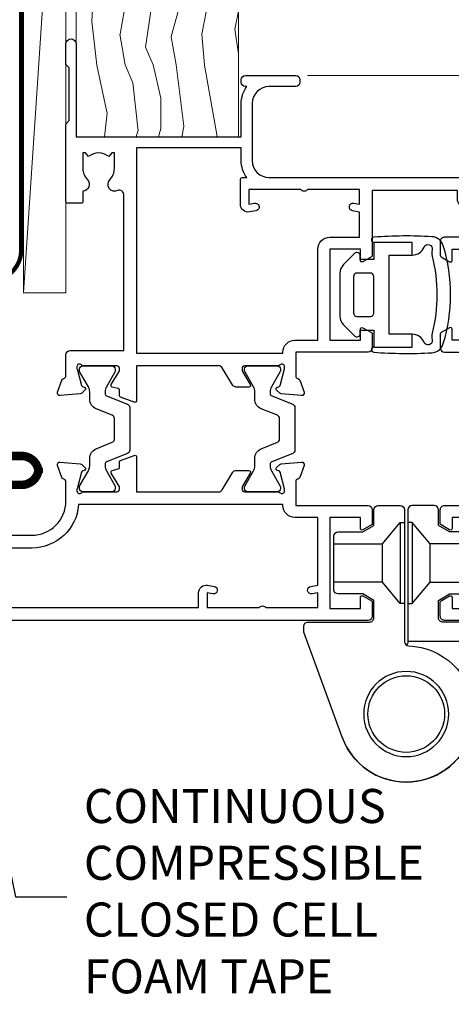
# Model space of a CAD drawing. Units: millimetres. Extents: x -33 to 7753, y -825 to 1143.
# Drawn here: x 4600 to 4651, y 291 to 406 of the extents above; entities that cross this region are included whole.
import ezdxf
from ezdxf import colors
from ezdxf.entities.mleader import LeaderData, LeaderLine
from ezdxf.math import Vec2, Vec3

# ---------------------------------------------------------------- set-up
doc = ezdxf.new("R2010")
doc.units = ezdxf.units.MM
doc.linetypes.add('CENTER', pattern=[2, 1.25, -0.25, 0.25, -0.25])
doc.linetypes.add('Dashed', pattern=[564.4444465637206, 282.2222232818604, -282.2222232818602])
doc.layers.add('Aluminium Systems Ltd Joinery Detail', color=7, linetype='Continuous')
doc.layers.add('Aluminium Systems Ltd Notes', color=7, linetype='Continuous')
doc.styles.get("Standard").update_dxf_attribs({"font": 'arial.ttf'})

# ---------------------------------------------------------------- blocks, each defined once
blk = doc.blocks.new('Horizontal Profile Metal CC Jamb TL40')
at = {"layer": 'Aluminium Systems Ltd Joinery Detail', "const_width": 1, "elevation": -0.3488807604170689}
blk.add_lwpolyline([(-11.92598981638321, 19.27638408823077), (-3.925989816383662, 19.27638408823077, 0.414213562373095), (-1.925989816383208, 21.27638408823077), (-1.925989816383208, 20.6670867011162, 0.414213562373095), (-3.925989816383208, 22.6670867011162), (-22.32679580815011, 22.6670867011162, 0.414213562373095), (-24.32679580815011, 20.6670867011162), (-24.32679580815011, -0.9356009844013897, -0.414213562373095), (-26.32679580815011, -2.93560098440139), (-61.07327364784624, -2.93560098440139, -0.414213562373095), (-63.07327364784624, -0.9356009844013897), (-63.07327364784624, 20.18839282424051, 0.414213562373095), (-65.07327364784624, 22.18839282424051), (-73.07327364784624, 22.18839282424051), (-88.86241885017853, 22.18839282424051, 0.414213562373095), (-90.86241885017853, 20.18839282424051), (-90.86241885017853, 20.79769021135326, 0.414213562373095), (-88.86241885017853, 18.79769021135326), (-80.86241885017853, 18.79769021135326)], format="xyb", dxfattribs=at)
blk = doc.blocks.new('_Open90')
at = {"color": 0, "linetype": 'ByBlock', "lineweight": -2}
for p, q in [((-0.5, 0.5), (0, 0)), ((0, 0), (-2.439666651745029, 0)), ((0, 0), (-0.5, -0.5))]:
    blk.add_line(p, q, dxfattribs=at)
blk = doc.blocks.new('Tech 953241')
at = {"color": 2}
blk.add_lwpolyline([(8.98695519375633, 3.849842520436141), (9.754350000000159, 1.950472000000445, 0.305731), (10.86697099999947, 1.199999999999818), (11.73923000000013, 1.199999999999818, -0.1316520000000015), (12.33922999999959, 1.039230000000316), (14.04640999999992, 0.05359000000044034, 0.1316520000000017), (14.24640999999974, 0), (14.39999999999964, 0, 0.4142139999999378), (14.80000000000018, 0.4000000000005457), (14.80000000000018, 3.800000000000182, 0.4142139999999431), (14.39999999999964, 4.199999999999818), (14.24640999999974, 4.199999999999818, 0.1316520000000016), (14.04640999999992, 4.146409999999378), (12.33922999999959, 3.160769000000073, -0.1316520000000004), (11.73923000000013, 3), (11.56195000000025, 3, -0.3057309999999835), (11.28379500000028, 3.187617999999929), (10.28899111899045, 5.649842705489391, 0.3057306312459409), (9.918117604687268, 5.899999999999636), (9.918117604687268, 5.899999999999636), (4.881882395312914, 5.899999999999636, 0.3057306312459409), (4.51100888100973, 5.649842705489391), (3.5162049999999, 3.187617999999929, -0.3057309999999835), (3.23804999999993, 3), (3.060770000000048, 3, -0.1316520000000004), (2.460770000000593, 3.160769000000073), (0.7535900000002584, 4.146409999999378, 0.1316520000000016), (0.5535900000004403, 4.199999999999818), (0.4000000000005457, 4.199999999999818, 0.4142139999999431), (0, 3.800000000000182), (0, 0.4000000000005457, 0.4142139999999378), (0.4000000000005457, 0), (0.5535900000004403, 0, 0.1316520000000017), (0.7535900000002584, 0.05359000000044034), (2.460770000000593, 1.039230000000316, -0.1316520000000015), (3.060770000000048, 1.199999999999818), (3.933029000000715, 1.199999999999818, 0.305731), (5.045650000000023, 1.950472000000445), (5.813044999999875, 3.849842999999964, -0.3057309999999765), (6.18391900000006, 4.100000000000364), (8.61608160468677, 4.100000000000364, -0.305730767646729)], format="xyb", close=True, dxfattribs=at)
blk = doc.blocks.new('14CCB')
blk.add_blockref('Tech 953241', (1.119104808822158e-13, -5.551115123125783e-17))
blk = doc.blocks.new('V200-22377')
at = {"ltscale": 0.2, "flags": 128}
for points in [[(9.49999999999726, 7.95812843048619e-12, 0.4142135623720295), (9.999999999995442, 0.5000000000061392), (9.99999999999908, 1.500000000006139, 0.4142135623738942), (9.49999999999726, 2.000000000006139), (6.495344881830523, 2.000000000006139, 0.6408239254449514), (5.139234851772902, 2.523584905666908, -0.1952598447275589), (3.849613590497019, 2.00000000000432), (1.99961359050575, 2.00000000000432), (1.99961359050575, 2.297665682323668), (2.432431370732947, 2.660842922087568, -0.3639702342653697), (2.432431370732947, 5.039157077918162), (1.99961359050575, 5.402334317682062), (1.99961359050575, 5.700000000003229), (3.849613590497929, 5.7000000000012, -0.1952598447278817), (5.139234851762002, 5.176415094342474, 0.6408239254449484), (6.495344881830523, 5.699999999999591), (9.49999999999726, 5.699999999999136, 0.414213562373095), (9.99999999999726, 6.199999999999136), (9.999999999992713, 15.00000000000614, -0.4142135623750929), (14.00000000002, 19.00000000000614), (16.29994615414306, 19.00000000000097, -0.359640972121123), (16.59455617504954, 18.75661215047398, 0.2638505493628167), (16.7865600884097, 18.53131672984159), (18.19739333814231, 18.01781544813298, 0.5486187810997185), (18.59885778586248, 18.32586995882434), (18.39190018840872, 20.6914061298346, 0.176327000009174), (18.30517378840795, 20.87739142983696), (17.94142078840627, 21.24114452984077, 0.1989119999550178), (17.79999938841046, 21.29972322983735, 0.06554299996662913), (17.74823558842217, 21.29290832984293, 0.2679490000246384), (17.60681418840612, 21.15148702983856), (17.56151478840846, 20.9824271298409, -0.2679489999824368), (17.42009338841216, 20.84100572983766), (15.43814938840932, 20.30994542983784, -0.06554300002033218), (15.36050368836367, 20.29972322983735), (15.19999938838463, 20.29972322984083, -0.6885010989247848), (14.99999965687401, 20.82332994335297, 0.2134221665144135), (15.10000000009949, 21.04693704807391), (15.09999999989212, 24.99972322984354, -0.4142135623801986), (15.39999999988776, 25.29972322983554), (15.62092518821099, 25.29972322984034, -0.1378519999921696), (15.77720808821049, 25.25580062983704), (17.29581094044532, 24.32900479807427, 0.500738308338503), (17.59318467468164, 24.44795938017364), (17.78169405950316, 25.1514869709833, -0.3394543568493163), (17.97487924294818, 25.29972322985327), (18.60672665638775, 25.29972322985373, 0.3152987888815866), (18.79466518054413, 25.43131920118935), (19.37701754611134, 27.03131917575479, 0.520567025233931), (19.18907903789021, 27.29972320442062), (15.1000000001104, 27.29972353022345), (15.10000000011049, 36.94154710281759, -0.2614335082456875), (15.33952863190551, 37.36834291622722), (17.40838969901232, 38.63095856484392, 0.2614335027680435), (17.60001259744603, 38.97239521129154), (17.60001259745603, 40.50027871686757, 0.5854977655135795), (17.29582404666597, 40.67099704009865), (15.777221297447, 39.74420127108718, -0.137851999975734), (15.62093839744374, 39.7002786710857), (15.40000000011286, 39.70027867108752, -0.4142135623699874), (15.10000000011586, 40.00027867108815), (15.10000000011222, 43.95306595360239, 0.2134221664050921), (14.99999965691067, 44.17667305830818, -0.6885010989214126), (15.19999938840464, 44.70027977183622), (15.36050368824089, 44.70027977183475, -0.06554299996089662), (15.43814938824652, 44.69005757188529), (17.42009338842489, 44.15899727183591, -0.2679490000147468), (17.56151478842456, 44.01757587183624), (17.60681418842158, 43.84851597183683, 0.2679489999927673), (17.74823558842956, 43.70709467183789, 0.06554299997184919), (17.79999938841592, 43.70027977183486, 0.1989120000014806), (17.94142078842377, 43.7588584718294), (18.30517378842432, 44.12261157183889, 0.1763269999933904), (18.39190018842872, 44.30859687183943), (18.59885778588526, 46.67413304285469, 0.5486187810979632), (18.19739333816596, 46.98218755354651), (16.78656008842608, 46.46868627183972, 0.2638519064261229), (16.59455589842408, 46.24338935404943, -0.3596424139508296), (16.29994558841553, 46.00000000000932), (13.49999999999089, 46.00000000000068), (13.49999999999089, 54.4999861569147, 0.414213562373095), (12.99999999999089, 54.9999861569147), (11.37735026918198, 54.9999861569147, 0.2679491924185609), (11.20414518841971, 54.89998615691798), (10.62679491923153, 53.89998615691616, 0.5773502691898047), (10.79999999998653, 53.59998615691279), (12.09999999998944, 53.59998615691325), (12.09999999998944, 49.9999861569147), (1.399999999985074, 49.9999861569147), (1.399999999985074, 53.59998615691325), (2.699999999987985, 53.59998615691325, 0.5773502691730835), (2.873205080743891, 53.89998615691616), (2.295854811554611, 54.89998615691422, 0.2679491924183101), (2.122649730799812, 54.99998615691516), (0.4999999999899853, 54.9999861569147, 0.414213562373095), (-1.001465496730921e-11, 54.4999861569147), (-1.021324780699604e-14, 0.5000000000025012, 0.414213562373095), (0.4999999999999898, 2.501160219848621e-12)], [(4.13918697294944, 48.59998615691492), (12.09999999999183, 48.59998615691492), (12.09999999999183, 45.90000000000017, 0.4142135623738934), (13.49999999999528, 44.50000000000017), (13.60000000010097, 44.50000000000053), (13.6000000001219, 20.48543526077643, 0.3930506007261499), (8.499999999992372, 15.00000000000599), (8.499999999989644, 7.299999999999805), (1.49999999996145, 7.300000000001624), (1.499999999977443, 34.59999686908721), (3.242933000823737, 34.59999686908539, 0.4663076581564228), (4.129259978532738, 35.65628022898921), (3.993160531423396, 36.42813854903633, 0.9999999999998758), (3.106833553709653, 36.27185518913461), (3.225300302754673, 35.59999686908721), (1.499999999989282, 35.59999686908721), (1.499999999981602, 41.69999151208925, 0.5000000008994897), (1.500000001258917, 42.49999151295672), (1.499999999985644, 48.59998615691492), (3.225300019207607, 48.59998615691492), (3.106833576184923, 47.92812957234363, 0.9999999999946797), (3.9931634663695, 47.77184569889628)]]:
    blk.add_lwpolyline(points, format="xyb", close=True, dxfattribs=at)
blk = doc.blocks.new('V201-22378')
at = {"ltscale": 0.2, "flags": 128}
for points in [[(27.43907902197597, 6.700276763910143), (29.28907902196724, 6.700276763911052), (29.28907902196724, 6.402611081591704), (28.85626124173814, 6.039433841827732, -0.3639702342662092), (28.85626124173731, 3.661119685995391), (29.28907902196724, 3.297942446233311), (29.28907902196724, 3.000276763913963), (27.43907902194505, 3.00027676391337, -0.1952598447165046), (26.14945776076101, 3.523861669507415, 0.6408239254218976), (24.79334773064792, 3.000276763913508), (23.58907902195924, 3.000276763913963, 0.4142135623737611), (23.38907902195942, 2.800276763913235), (23.38907902196397, 1.200276763911508, 0.414213562373761), (23.58907902196378, 1.000276763911689), (32.68908104695228, 1.000276763906687), (33.08908002196776, 1.400275738914889), (39.28908002196849, 1.400275738914889), (39.68907902196415, 1.000276738917411), (42.08908002196776, 1.000276738915592, 0.9999999999999999), (42.08908002196776, 2.200274738915642), (31.18907902196779, 2.200274738910185), (31.18907902197142, 21.6002629208338), (35.08907902196924, 21.60026292083335, 0.1585270315395506), (37.08907902196924, 22.25071750386046), (37.08907902196924, 22.1002629208338, 0.414213562373095), (37.58907902196924, 21.6002629208338), (37.88907902196851, 21.6002629208338, 0.414213562373095), (38.38907902196851, 22.1002629208338), (38.38907902196851, 28.00026292083344, 0.414213562373095), (37.88907902196851, 28.50026292083344), (37.58907902196924, 28.50026292083344, 0.414213562373095), (37.08907902196924, 28.00026292083344), (37.08907902196924, 24.90026292083308, -0.414213562373095), (35.08907902196924, 22.90026292083308), (28.38907902196851, 22.90026292083308, -0.414213562373095), (26.38907902196851, 24.90026292083308), (26.38907902199944, 54.00029060703724, 0.4142168060037164), (25.88907348477105, 54.50029060701677), (23.38907348492293, 54.50026292083299, 0.4142135623744268), (22.88907902218679, 54.00025738362915), (22.88909341900407, 52.7002573837126, 1.000000000000505), (23.78909341894914, 52.70026735073684), (23.78908455936843, 53.50026735068382), (25.28908455927566, 53.50028396239355), (25.28914546887799, 48.00028396273006), (23.78909065033085, 48.00026735041279), (23.7890817907556, 48.80026735096644, 1.000000000001011), (22.88908179081054, 48.80025738394266), (22.88909065038123, 48.00025738406391, 0.4142135623746921), (23.88910172478799, 47.00026845858934), (24.8890790219676, 47.00027953220484), (24.88907902194941, 37.00026292083253), (17.26642929115869, 37.00026292083299, 0.2679491924282585), (17.09322421039914, 36.90026292083308), (16.51587394121165, 35.90026292083359, 0.5773502691745023), (16.68907902196597, 35.60026292083153), (17.98907902196888, 35.60026292083199), (17.98907902196888, 32.00026292083344), (7.289079021964511, 32.00026292083344), (7.289079021964511, 35.60026292083199), (8.589079021967422, 35.60026292083199, 0.5773502691891503), (8.762284102722418, 35.90026292083444), (8.184933833533336, 36.90026292083626, 0.2679491924194514), (8.011728752771972, 37.0002629208339), (6.389079021963056, 37.00026292083344, 0.414213562373095), (5.889079021963056, 36.50026292083344), (5.889079021963056, 28.00027676391942), (3.089133433538422, 28.00027676392815, -0.3596424139508289), (2.794523123529956, 28.24366611796818, 0.2638519064222694), (2.602518933527876, 28.46896303575845), (1.191685683787995, 28.98246431746525, 0.5486187810984546), (0.7902212360687315, 28.67440980677297), (0.9971788335252256, 26.30887363575862, 0.1763269999921001), (1.083905233529634, 26.12288833575717), (1.447658233531087, 25.75913523574768, 0.198912000000226), (1.589079633538034, 25.70055653575359, 0.06554299998930774), (1.640843433524509, 25.7073714357562, 0.2679489999922225), (1.782264833533276, 25.84879273575602), (1.827564233529584, 26.01785263575447, -0.267949000012316), (1.968985633529059, 26.15927403575465), (3.950929633708366, 26.69033433580485, -0.06554299996322072), (4.028575333713064, 26.70055653575359), (4.189079633549312, 26.70055653575439, -0.6885010989198352), (4.389079365043557, 26.17694982222706, 0.2134221664318765), (4.289079021842639, 25.95334271752204), (4.289079021839001, 22.00055543500416, -0.4142135623646597), (3.989079021841548, 21.70055543500625), (3.76814062451021, 21.70055543500476, -0.137851999978575), (3.611857724507076, 21.74447803500611), (2.093254975292524, 22.67127380401421, 0.5854977655205548), (1.789066424497008, 22.50055548078631), (1.789066424507922, 20.97267197521073, 0.2614335027700223), (1.980689322940719, 20.63123532876311), (4.049550390049913, 19.3686196801447, -0.2614335082443066), (4.289079021843548, 18.94182386673542), (4.289079021843548, 9.300000294142183), (0.1999999840637372, 9.299999968338444, 0.5205670252306338), (0.01206147584267114, 9.031595939673092), (0.5944138414098177, 7.431595965108546, 0.3152987888795894), (0.7823523655661972, 7.299999993772918), (1.41419977900668, 7.299999993771486, -0.3394543568468237), (1.607384962450936, 7.15176373490208), (1.795894347273219, 6.448236144091926, 0.5007383083395627), (2.093268081509536, 6.329281561992548), (3.611870933743448, 7.256077393755346, -0.1378519999894163), (3.768153833742958, 7.299999993759275), (3.989079022065284, 7.299999993754273, -0.4142135623775348), (4.289079022061827, 6.999999993763186), (4.289079021854462, 3.047213811994926, 0.2134221665133643), (4.389079365081168, 2.823606707272525, -0.6885010989235807), (4.189079633569321, 2.29999999375973), (4.028575333590283, 2.299999993757053, -0.0655430000204361), (3.950929633544633, 2.310222193756591), (1.968985633541863, 2.841282493756665, -0.2679489999824369), (1.827564233545758, 2.982703893759709), (1.782264833547828, 3.15176379375821, 0.2679490000177033), (1.640843433531785, 3.293185093761213, 0.06554299997994265), (1.589079633542582, 3.299999993755183, 0.198911999953764), (1.447658233548367, 3.241421293759732), (1.083905233546005, 2.877668193755699, 0.176327000011451), (0.9971788335452345, 2.691682893753342), (0.7902212360914689, 0.3261467227426248, 0.5486187810992277), (1.191685683811642, 0.01809221205171627), (2.602518933544247, 0.5315934937598751, 0.2638505493628164), (2.794522846904392, 0.7568889143922707, -0.3596409721241933), (3.08913286781089, 1.000276763918965), (5.589079021832816, 1.000276763921239, 0.4142135623725622), (6.089079021831907, 1.500276763921239), (6.089079021837364, 7.800276763920511), (24.41386180284283, 7.800276763920511, -0.5487834167632257), (24.86690868704844, 7.088738302378427, 0.8333401267291677), (26.14945776070244, 6.176691858249304, -0.1952598447272844)], [(29.88907902196851, 9.300276763920476), (5.789079021838095, 9.300276763920476), (5.789079021853553, 26.50027676391938), (5.889079021963056, 26.50027676391938, 0.4142135623730966), (7.289079021963047, 27.90027676391902), (7.289079021962692, 30.60026292083377), (17.98907902196888, 30.60026292083377, 0.414213562373095), (19.38907902196888, 32.00026292083378), (19.38907902196888, 35.5002629208327), (22.34989204900508, 35.5002629208327), (22.49591555558536, 34.67212246281336, 0.9999999999954942), (23.3822454457696, 34.82840633626292), (23.26377900274755, 35.50026292082906), (24.98907902196888, 35.5002629208327), (24.98907902197244, 29.40026827783214, 0.5000000008994849), (24.98907902196861, 28.60026827601025), (24.98907902197648, 22.50027363300498), (23.26377871919985, 22.50027363300499), (23.38224546824503, 23.17213195305224, 1.000000000000898), (22.49591849053115, 23.32841531295317), (22.35981904342142, 22.55655699290467, 0.4663076581556355), (23.24614602113078, 21.50027363300408), (26.18907902196872, 21.50027363300624, 0.4142135623727725), (26.38907902196851, 21.70027363300624), (26.38907902196851, 22.25071750386, 0.1585270315396847), (28.38907902196851, 21.60026292083338), (29.88907902197124, 21.60026292083377)]]:
    blk.add_lwpolyline(points, format="xyb", close=True, dxfattribs=at)
blk = doc.blocks.new('V200-14CCB-V201')
for name, p in [('V201-22378', (25.61092151702586, 17.99972333669002)), ('V200-22377', (5.387524566473202e-07, 1.006089861976811e-07)), ('14CCB', (15.10000064588748, 39.99999090698368)), ('14CCB', (15.10000064588748, 20.59971443720213))]:
    blk.add_blockref(name, p)
blk = doc.blocks.new('CO120')
at = {"color": 0}
for points in [[(-4, 6.150000000000091, 0.9618794897704589), (-3.97670966403939, 6.749094567404427, 0.03419995851521862), (-10.80841244983867, 6.81290030901846, 0.3149137669632627), (-12.15666275250578, 5.746500864592235, 0.146756655461516), (-12.15666275250578, -5.746500864592235, 0.3149137669632631), (-10.80841244983867, -6.81290030901846, 0.03419995851521873), (-3.97670966403939, -6.749094567404427, 0.9618794897704596), (-4, -6.150000000000091)], [(-8.5, -4.650000000000091, 0.3056146845807005), (-9.890537216330472, -5.587500000000091, -0.9377482517701073), (-10.83776279393896, -5.273423670957072, 0.1267727952654349), (-10.83496495035126, -4.524823225247928, -0.1248745026095056), (-10.83496495035126, 4.524823225247928, 0.1267727952654361), (-10.83776279393896, 5.273423670957072, -0.9377482517701073), (-9.890537216330472, 5.587500000000091, 0.3056146845807011), (-8.5, 4.650000000000091)]]:
    blk.add_lwpolyline(points, format="xyb", dxfattribs=at)
for points in [[(-5.799999999999955, -4.650000000000091), (-8.5, -4.650000000000091), (-8.5, -6.150000000000091), (-4, -6.150000000000091), (-4, -4.150000000000091), (-2.399999999999977, -4.150000000000091), (-2.399999999999977, -4.550000000000182, 0.6681786379192992), (-1.717157287525424, -4.832842712474758), (-0.439339828220227, -3.555025253169333, 0.1989123673796582), (0, -2.494365081389788), (0, 2.494365081389788, 0.198912367379658), (-0.439339828220227, 3.555025253169333), (-1.717157287525424, 4.832842712474758, 0.6681786379192989), (-2.399999999999977, 4.550000000000182), (-2.399999999999977, 4.150000000000091), (-4, 4.150000000000091), (-4, 6.150000000000091), (-8.5, 6.150000000000091), (-8.5, 4.650000000000091), (-5.799999999999955, 4.650000000000091)], [(-3.600000000000023, -2.550000000000182), (-2, -2.550000000000182, 0.414213562373095), (-1.600000000000023, -2.150000000000091), (-1.600000000000023, 2.150000000000091, 0.4142135623730953), (-2, 2.550000000000182), (-3.600000000000023, 2.550000000000182, 0.4142135623730949), (-4, 2.150000000000091), (-4, -2.150000000000091, 0.4142135623730953)]]:
    blk.add_lwpolyline(points, format="xyb", close=True, dxfattribs=at)
blk = doc.blocks.new('U627-21165')
at = {"flags": 128}
blk.add_lwpolyline([(15.92203473031186, 26.14999976234944, 0.414213562373095), (16.42203473031186, 26.64999976234944), (16.42203473031186, 32.94999976234871, 0.414213562373095), (15.92203473031186, 33.44999976234871), (13.01485505333785, 33.44999976234871), (11.72203473031022, 34.19640992386243), (11.72203473031204, 36.04999976234885, 0.414213562373095), (11.22203473031204, 36.54999976234885), (8.622034730313496, 36.54999976234885, 0.414213562373095), (8.122034730313496, 36.04999976234885), (8.122034730315315, 20.54470397902318, -0.4039114002289347), (7.639681789138828, 20.0450154947504, 1.880278660712434), (15.43957569659907, 9.31383859977953), (19.94188104070435, 21.68382086819847, 0.08748866352595903), (19.97203473031119, 21.85483093986144), (19.97203473031113, 22.34999976233993, 0.4142135623754925), (19.47203473030749, 22.84999976233993), (12.22203473031522, 22.84999976228286, -0.4142135623754925), (11.7220347303111, 23.34999976228286), (11.72203473031113, 25.40358960083663), (13.01485505333785, 26.14999976234944)], format="xyb", close=True, dxfattribs=at)
blk.add_circle((7.922034730311857, 12.04999974638494), 5)
blk = doc.blocks.new('AS450')
at = {"color": 4, "linetype": 'Dashed'}
for p, q in [((-2.797749077945113, 20.00000001596413), (-0.7000000000016229, 22.50000001596447)), ((-0.7000000000016229, 22.50000001596447), (-0.2000000000019355, 22.50000001596413)), ((0.7000000000016513, 22.50000001596451), (0.2000000000019639, 22.50000001596417)), ((2.797749077945141, 20.00000001596417), (0.7000000000016513, 22.50000001596451)), ((-8.499999999999986, 20.00000001596413), (-2.797749077945113, 20.00000001596413)), ((8.500000000000014, 20.00000001596417), (2.797749077945141, 20.00000001596417)), ((-2.797749077945141, 15.50000001596413), (-8.499999999999986, 15.50000001596413)), ((-0.7000000000015945, 13.00000001596413), (-2.797749077945141, 15.50000001596413)), ((0.7000000000016229, 13.00000001596417), (2.79774907794517, 15.50000001596417)), ((2.79774907794517, 15.50000001596417), (8.500000000000014, 15.50000001596417)), ((-0.2000000000019355, 13.00000001596413), (-0.7000000000015945, 13.00000001596413)), ((0.2000000000019639, 13.00000001596417), (0.7000000000016229, 13.00000001596417))]:
    blk.add_line(p, q, dxfattribs=at)
at = {"color": 4, "linetype": 'Dashed', "extrusion": (1, -1.224646799147353e-16, -1.83697019872103e-16)}
blk.add_line((-0.700000000001566, 22.50000001596413), (-0.700000000001566, 13.00000001596413), dxfattribs=at)
at = {"color": 4, "linetype": 'Dashed', "extrusion": (-1, 2.449293598294706e-16, -1.83697019872103e-16)}
blk.add_line((0.7000000000015945, 22.50000001596417), (0.7000000000015945, 13.00000001596417), dxfattribs=at)
at = {"color": 4, "linetype": 'Dashed', "extrusion": (1, -1.224646799147354e-16, -1.071875439572228e-15)}
blk.add_line((-2.79774907794517, 15.50000001596419), (-2.797749077945426, 20.00000001596419), dxfattribs=at)
at = {"color": 4, "linetype": 'Dashed', "extrusion": (-1, 2.449293598294705e-16, -1.071875439572228e-15)}
blk.add_line((2.797749077945198, 15.50000001596423), (2.797749077945454, 20.00000001596423), dxfattribs=at)
blk.add_line((11.60716917687721, 8.500000015955035), (0.2000000000034703, 8.500000015955035))
blk.add_lwpolyline([(-7.517540966287259, -2.736161146605271, 0.7002075382097043), (7.517540966287228, -2.736161146605369), (12.01984631039251, 9.633821121813568, 0.08748866352595903), (12.04999999999934, 9.804831193476545), (12.04999999999929, 10.30000001595504, 0.4142135623754925), (11.54999999999565, 10.80000001595504), (4.300000000003379, 10.80000001589796, -0.4142135623754925), (3.799999999999258, 11.30000001589796), (3.799999999999287, 13.35358985445173), (5.092820323026004, 14.10000001596454), (8.000000000000014, 14.10000001596454, 0.4142135623730951), (8.500000000000014, 14.60000001596454), (8.500000000000014, 20.90000001596382, 0.414213562373095), (8.000000000000014, 21.40000001596381), (5.092820323026004, 21.40000001596381), (3.799999999998377, 22.14641017747753), (3.800000000000196, 24.00000001596394, 0.414213562373095), (3.300000000000196, 24.50000001596394), (0.7000000000016513, 24.50000001596394, 0.414213562373095), (0.2000000000016513, 24.00000001596394), (0.2000000000034703, 8.494704232638284, -0.2360679775019987), (-1.454392162258955e-14, 8.094704232635754, -0.2360679775019987)], format="xyb")
blk.add_circle((1.4210854715202e-14, 4.263256414560601e-14), 4.5)
at = {"xscale": -1}
blk.add_blockref('U627-21165', (7.922034730311694, -12.04999974638504), dxfattribs=at)
blk = doc.blocks.new('V210-22387')
at = {"flags": 128}
for points in [[(20.50837670239753, 48.13095690231575, 0.2614335027626913), (20.6999996008276, 48.47239354876973), (20.6999996008276, 50.0002770543403, 0.5854977655316452), (20.39581105004481, 50.17099537756684), (18.87720830082747, 49.24419960855794, -0.1378519999973158), (18.72092540082713, 49.20027700856343), (18.5000002125139, 49.2002770085607, -0.4142135623677674), (18.20000021251735, 49.5002770085618), (18.20000021251644, 53.45306319025616, 0.2134221664401798), (18.09999986929007, 53.67667029504441, -0.6885010989258868), (18.29999960082796, 54.20027700855888), (18.46050390082701, 54.20027700855879, -0.06554300000067075), (18.53814960082718, 54.19005480856021), (20.52009360082723, 53.65899450855358, -0.2679489999898279), (20.66151500082879, 53.51757310856073), (20.7068144008249, 53.34851320856041, 0.2679489999885747), (20.84823580082639, 53.20709190855604, 0.06554300001161785), (20.89999960082832, 53.20027700855525, 0.1989120000026338), (21.04142100082709, 53.2588557085607), (21.40517400082672, 53.62260880855746, 0.1763270000084547), (21.49190040082567, 53.80859410856164), (21.69885800082602, 56.17413030855249, 0.02181999997306139), (21.69999960082669, 56.2002770086003, 0.4142139999995912), (21.39999960082741, 56.50027700855543, 0.08748900001891502), (21.29739360082795, 56.4821848085582), (19.88656030082666, 55.9686835085592, 0.2638505493619923), (19.6945563874698, 55.74338808792596, -0.3596409721300131), (19.39994636656093, 55.50000023838919), (16.49994636658221, 55.50000023838783), (16.49994636658221, 57.00000023838828), (17.99994636658221, 57.00000023838828, 1.000028249807799), (17.99992617702219, 57.99999999917662), (0.5000002125102583, 57.99999999917662, 0.4142135623737608), (2.125120772689115e-07, 57.49999999917753), (2.125129867636133e-07, 0.4999999991770778, 0.4142135623732282), (0.5000002125129868, -8.224674274970312e-10), (2.122649943320994, -8.233769221988041e-10, 0.2679491924232845), (2.29585502407781, 0.09999999917607738), (2.873205293266892, 1.099999999173349, 0.5773502691937971), (2.700000212510076, 1.39999999917444), (1.400000212510804, 1.39999999917535), (1.400000212510804, 4.999999999177533), (12.10000021251335, 4.999999999177533), (12.10000021251153, 1.39999999917535), (10.80000021251044, 1.39999999917535, 0.5773502691917267), (10.62679513175544, 1.099999999176077), (11.20414540094362, 0.09999999917607738, 0.267949192424949), (11.37735048170134, -8.24286416900577e-10), (13.00000021250935, -8.224674274970312e-10, 0.4142135623732282), (13.50000021250935, 0.4999999991775326), (13.50000021250935, 4.999999999177533), (16.2999463665551, 4.999999999177415, -0.3596409721264257), (16.59455638746613, 4.756612149639011, 0.263850549364865), (16.78656030082266, 4.531316729008438), (18.19739360082212, 4.017815429007612, 0.08748900003885415), (18.2999996008225, 3.999723229008566, 0.4142140000022548), (18.59999960082087, 4.299723228882314, 0.02182000003455153), (18.59885800082566, 4.325869928947839), (18.39190040082258, 6.691406129009636, 0.176327000006333), (18.30517400082272, 6.877391429011084), (17.94142100082217, 7.241144529005112, 0.1989120000021381), (17.7999996008225, 7.299723229007839, 0.06554300000520524), (17.74823580082239, 7.292908329008867, 0.2679490000030376), (17.60681440081999, 7.151487029009047), (17.56151500082206, 6.982427129008727, -0.2679490000147468), (17.42009360082238, 6.841005729009055), (15.43814960082136, 6.309945429005616, -0.06554300001228372), (15.36050390082119, 6.299723229007839), (15.19999960082214, 6.299723229007142, -0.6885010989255246), (14.99999986928333, 6.823329942528005, 0.2134221664451892), (15.10000021251062, 7.04693704715163), (15.10000021250949, 10.99972322900402, -0.4142135623710972), (15.4000002125108, 11.29972322900693), (15.62092540082131, 11.2997232290069, -0.1378520000072417), (15.77720830082262, 11.25580062900525), (17.29581105003717, 10.32900485999897, 0.585497765530262), (17.59999960082087, 10.49972318322824), (17.59999960082814, 12.3276066306193, 0.2614335027599667), (17.40837670239807, 12.66904327707533), (16.21111993358181, 13.39972317080873), (12.00000021252845, 13.399723170806), (12.00000021252845, 47.40027700858712), (19.31111993358127, 47.40027700858235)], [(13.60000021251062, 6.499999999177533), (13.60000021250971, 11.59972317081127), (11.50000021253027, 11.59972317081036, -0.4142135623738942), (10.50000021252845, 12.59972317081036), (10.50000021252845, 48.20027700858253, -0.414213562373095), (11.50000021252663, 49.20027700857707), (16.70000021251371, 49.20027700858617), (16.70000021251371, 54.10000023839046), (16.49994636658312, 54.10000023839069, -0.4142135623736658), (15.09994636658075, 55.50000023839101), (15.09994636658166, 56.49999999916116), (1.500000212512077, 56.49999999916116), (1.500000212512987, 6.499999999177533)]]:
    blk.add_lwpolyline(points, format="xyb", close=True, dxfattribs=at)
blk = doc.blocks.new('V211-22388')
at = {"flags": 128}
for points in [[(18.09885778831335, 77.00000000866783, -0.4142135623732282), (18.59885778831358, 76.50000000866714), (18.59885778831358, 0.4999999999978382, -0.4142135623732282), (18.09885778831358, -2.161826273550105e-12), (16.47620805750284, -4.662936703425657e-12, -0.2679491924328636), (16.30300297674603, 0.09999999999820197), (15.72565270755513, 1.099999999998429, -0.5773502691995326), (15.89885778831285, 1.399999999997474), (17.19885778831213, 1.399999999999293), (17.19885778831213, 4.999999999997838), (6.498857788312308, 4.999999999997838), (6.498857788312308, 1.399999999999293), (7.798857788310671, 1.399999999999748, -0.5773502691895545), (7.972062869067487, 1.100000000000021), (7.394712599878404, 0.1000000000016126, -0.2679491924423416), (7.221507519122498, -3.428368700042483e-13), (5.598857788310853, 3.392841563254478e-13, -0.4142135623710971), (5.098857788312672, 0.5000000000012488), (5.098857788312672, 4.999999999997838), (2.298911634269644, 4.999999999999657, 0.3596409721318072), (2.004301613358408, 4.756612150459359, -0.2638505493645428), (1.812297700000273, 4.531316729829653), (0.4014643999998961, 4.017815429832465, -0.08748900001292242), (0.298858399999518, 3.99972322983251, -0.4142140000026988), (-0.001141599999754384, 4.299723229792646, -0.02182000002218638), (8.881784197001252e-16, 4.32586992982999), (0.2069576000003517, 6.691406129829032, -0.1763270000003254), (0.2936840000011225, 6.877391429831389), (0.6574369999998462, 7.241144529829056, -0.198912000001708), (0.798858399999518, 7.299723229827235, -0.06554300001289752), (0.8506221999987256, 7.292908329828263, -0.2679489999917579), (0.9920436000011259, 7.151487029829353), (1.037343000000875, 6.982427129829032, 0.2679489999968841), (1.178764399999637, 6.84100572983027), (3.160708400001568, 6.309945429830462, 0.06554300000220463), (3.238354099999925, 6.299723229831875), (3.398858400000791, 6.299723229831782, 0.6885010989214286), (3.598858131537839, 6.823329943348837, -0.2134221664322993), (3.498857788311398, 7.046937048117227), (3.498857788311398, 10.99972322982933, 0.414213562373539), (3.198857788312581, 11.29972322982723), (2.977932600000714, 11.29972322982814, 0.1378520000067256), (2.821649699999441, 11.25580062983026), (1.303046950783028, 10.32900486082133, -0.5854977655274164), (0.9988584000002456, 10.49972318405059), (0.9988583999911507, 12.32760663144256, -0.2614335027612402), (1.190481298418491, 12.66904327789473), (2.387738106353027, 13.39972317162721), (6.598857684381984, 13.39972317162721), (6.598857179473272, 47.40027701554493), (5.487738106352482, 47.40027700940448), (4.290481298417945, 48.13095690313673, -0.2614335027607281), (4.098858399990605, 48.47239354958913), (4.098858399990605, 50.00027705515879, -0.5854977655269943), (4.403046950774297, 50.17099537838715), (5.921649699990668, 49.24419960938087, 0.1378520000072418), (6.077932599991983, 49.20027700937922), (6.298857788300666, 49.2002770093801, 0.4142135623801987), (6.598857788301758, 49.50027700937937), (6.598857788301758, 53.45306319114081, -0.2134221664284211), (6.698858131528142, 53.67667029586266, 0.6885010989209682), (6.498858399990241, 54.20027700938095), (6.338354099991194, 54.20027700937919, 0.06554299997726075), (6.260708399991018, 54.19005480937687), (4.278764399989087, 53.65899450938252, 0.2679490000030997), (4.137342999990502, 53.51757310938007), (4.092043599991485, 53.34851320937798, -0.2679489999970908), (3.950622199989085, 53.20709190937544, -0.06554299998435294), (3.898858399988968, 53.20027700938101, -0.1989119999989265), (3.757436999990206, 53.25885570937919), (3.393683999989663, 53.62260880937777, -0.1763269999937513), (3.306957599988892, 53.8085941093774), (3.099999999977627, 56.17413030952946, -0.02182000006846951), (3.098858399991514, 56.20027700945401, -0.4142139999929313), (3.398858399989877, 56.50027700937756, -0.08748899999569837), (3.501464399990255, 56.48218480937851), (4.912297699990632, 55.96868350938064, -0.2638505493632711), (5.104301613348981, 55.74338808874893, 0.359640972128609), (5.398911634257275, 55.50000023920936), (6.598857788302667, 55.50000023920859), (6.598857788302667, 57.4999999999942, -0.4142135623732282), (7.098857788302667, 57.9999999999942), (16.99885778831176, 57.9999999999942), (16.99885778831176, 60.99999999999818), (15.49885778832231, 60.99999999999648, -0.9999999999999999), (15.49885778832231, 61.79999999999939), (16.99885778831176, 61.79999999999768), (16.99885778831176, 69.50000000867492), (16.09885778832086, 69.50000000868147, -0.414213562373095), (15.09885778832086, 70.50000000868147), (15.09885778832449, 71.30000000866983, -0.9999999999999999), (15.99885778832595, 71.30000000866983), (15.99885778832231, 70.50000000867419), (17.49885778832231, 70.50000000867419), (17.49885778832231, 76.00000000867419), (15.99885778832231, 76.00000000867419), (15.99885778832595, 75.20000000867856, -0.9999999999999999), (15.09885778832449, 75.20000000867856), (15.09885778832358, 76.50000000867419, -0.4142135623700317), (15.59885778832449, 77.00000000867396)], [(8.098857788327223, 12.59972317162931), (8.098857788327223, 56.49999999999829), (16.99885778831176, 56.49999999999559), (16.99885778831176, 6.499999999997383), (4.998857788311398, 6.499999999997383), (4.998857788311398, 11.59972317162931), (7.098857788327224, 11.59972317162931, 0.414213562373095)]]:
    blk.add_lwpolyline(points, format="xyb", close=True, dxfattribs=at)
blk = doc.blocks.new('V210-14CCB-V211')
for name, p in [('V211-22388', (26.40114242419883, 3.083755473198835e-12)), ('V210-22387', (-2.125124183294247e-07, 8.230358616856392e-10))]:
    blk.add_blockref(name, p)
blk = doc.blocks.new('TL40 Hinged Door Open Out Jamb')
at = {"layer": 'Aluminium Systems Ltd Joinery Detail', "lineweight": 5}
blk.add_line((19.93280937554982, 15.02500051159859), (135.267390930188, 15.02500051159859, -0.2810811136334905), dxfattribs=at)
at = {"layer": 'Aluminium Systems Ltd Joinery Detail', "xscale": -1, "rotation": 270}
for name, p in [('V200-14CCB-V201', (-27.47506632280511, -48.97500002739577)), ('V210-14CCB-V211', (35.51553837839265, -48.97499948865021))]:
    blk.add_blockref(name, p, dxfattribs=at)
at = {"layer": 'Aluminium Systems Ltd Joinery Detail', "rotation": 180}
blk.add_blockref('CO120', (23.7171862599489, -10.72499948840283), dxfattribs=at)
at = {"layer": 'Aluminium Systems Ltd Joinery Detail'}
blk.add_blockref('AS450', (31.51553837839356, -59.97499907806338), dxfattribs=at)
blk = doc.blocks.new('Horizontal Profile Metal CC TL40 Liner Hinged Door')
at = {"layer": 'Aluminium Systems Ltd Joinery Detail', "lineweight": 5}
h = blk.add_hatch(dxfattribs=at)
h.set_pattern_fill('WOOD-3', color=256, scale=97.5, angle=30, style=0, pattern_type=2)
h.set_pattern_definition([(4.763599999999841, (490.7248856092245, -7171.838047056802), (-330.0000283895876, -29.9997459798375), [3.612479999999951, -357.6353699999959]), (348.6901, (494.3248856092239, -7171.538047056801), (120.0000225669286, -29.9999289648483), [4.58912999999999, -148.3814699999997]), (314.9999999999999, (498.8248856092239, -7172.438047056798), (-3.306523113702664e-14, -30.00000928346856), [3.39411, -39.03228]), (313.1523999999999, (501.2248856092245, -7174.838047056802), (420.0000850164654, -449.9999261252569), [6.579509999999999, -651.37185]), (347.0054000000001, (505.7248856092245, -7179.638047056803), (-270.0000230324819, 59.99992732735074), [4.002509999999999, -396.2474099999998]), (360, (509.624885609225, -7180.538047056801), (29.99999999999997, -30.00000000000003), [7.5, -22.5]), (9.462299999999765, (517.124885609225, -7180.538047056801), (-150.0000232108592, -29.99994417607295), [3.649649999999993, -178.8332099999998]), (5.710599999999713, (490.7248856092245, -7179.938047056798), (-269.9999827048756, -30.00003943998845), [3.014969999999958, -298.4813099999965]), (360, (493.7248856092245, -7179.638047056803), (29.99999999999997, -30.00000000000003), [4.5, -25.5]), (331.6992, (498.2248856092245, -7179.638047056803), (329.9998535928922, -180.0002662262795), [4.429439999999992, -438.5152499999991]), (307.8749999999999, (502.124885609225, -7181.7380470568), (-120.0000559467582, 149.9999729816166), [6.841049999999986, -335.2115699999996]), (320.7106, (506.3248856092239, -7187.138047056803), (180.0000191874755, -149.9999889572949), [4.263809999999983, -422.1163199999984]), (353.6597999999999, (509.624885609225, -7189.838047056802), (239.9999820781927, -30.00004736879107), [5.43324, -266.22831]), (11.88869999999988, (515.0248856092228, -7190.438047056798), (-419.9999190314803, -90.00031605746501), [5.82494999999993, -576.669689999991]), (6.709799999999706, (490.7248856092245, -7189.2380470568), (270.0000299325391, 29.99981643732056), [5.135159999999994, -508.3820999999996]), (356.6335, (495.8248856092239, -7188.638047056803), (479.999979659061, -30.00032890063538), [5.10881999999993, -505.7727899999929]), (326.3098999999999, (500.9248856092234, -7188.938047056798), (-59.99998673313475, 30.00004003521583), [5.408339999999997, -102.75822]), (312.5103999999999, (505.4248856092234, -7191.938047056798), (299.9997215504041, -330.0002602161362), [4.883640000000001, -483.48096]), (345.0686, (508.7248856092245, -7195.538047056801), (330.0000160477658, -89.99990861934462), [4.657259999999938, -461.0679899999938]), (360, (513.2248856092244, -7196.7380470568), (29.99999999999997, -30.00000000000003), [3.6, -26.4]), (12.99459999999981, (516.8248856092239, -7196.7380470568), (270.0000230324819, 59.99992732735004), [4.002509999999988, -396.2474099999986]), (360, (500.0248856092228, -7166.7380470568), (29.99999999999997, -30.00000000000003), [0, -30]), (136.8475999999999, (504.2248856092245, -7171.2380470568), (449.9999261252561, -420.0000850164664), [6.579509999999987, -651.3718499999991]), (153.4348999999999, (499.4248856092234, -7196.7380470568), (-29.99997473822719, 30.00003928189145), [2.683289999999973, -64.39874999999914]), (171.8698999999998, (497.0248856092228, -7195.538047056801), (-179.9999932938336, 29.99998067446644), [4.242629999999988, -207.8893799999995]), (203.1985999999998, (492.8248856092239, -7194.938047056798), (-149.9999919200123, -60.00003975794547), [2.284739999999974, -226.1884499999973]), (333.4349, (504.2248856092245, -7171.2380470568), (29.9999747382272, -30.00003928189145), [3.354089999999999, -63.72794999999999]), (353.2901999999999, (507.2248856092245, -7172.7380470568), (-270.0000299325392, 29.99981643732125), [5.135160000000001, -508.3821000000002]), (10.12469999999981, (512.3248856092239, -7173.338047056802), (509.9999636894718, 90.00025765850859), [8.532869999999988, -844.7548799999987]), (10.30479999999971, (490.7248856092245, -7168.538047056801), (180.0000288254371, 29.99984626607953), [3.354089999999962, -332.0560799999968]), (344.4759, (494.0248856092228, -7167.938047056798), (-330.0000307388759, 89.99993332816857), [5.604449999999995, -554.8417799999994]), (317.1211, (499.4248856092234, -7169.438047056798), (-390.0000237882238, 359.9999925974296), [5.731499999999948, -567.4176899999934]), (325.3047999999999, (503.624885609225, -7173.338047056802), (299.9998277696255, -210.000258287834), [4.743419999999994, -469.5982199999992]), (350.5377, (507.5248856092228, -7176.038047056801), (150.0000232108592, -29.99994417607323), [5.474489999999999, -177.0084]), (6.581899999999838, (512.9248856092233, -7176.938047056798), (-510.0000431378999, -59.99960101098861), [7.851749999999991, -777.3233999999989]), (8.130099999999889, (490.7248856092245, -7176.038047056801), (-179.9999932938336, -29.99998067446629), [4.242629999999994, -207.8893799999996]), (348.6901, (494.9248856092234, -7175.438047056798), (120.0000225669286, -29.9999289648483), [4.58912999999999, -148.3814699999997]), (317.4895999999999, (499.4248856092234, -7176.338047056802), (-330.0002602161357, 299.9997215504046), [4.88364, -483.4809599999999]), (314.9999999999999, (503.0248856092228, -7179.638047056803), (-3.306523113702664e-14, -30.00000928346856), [5.51544, -36.91098]), (342.646, (506.9248856092234, -7183.538047056801), (-390.0000605729049, 119.999835067774), [5.028929999999935, -497.8627199999934]), (3.366499999999665, (511.7248856092245, -7185.038047056801), (-479.999979659061, -30.00032890063396), [5.108819999999988, -505.7727899999987]), (17.10269999999988, (516.8248856092239, -7184.7380470568), (300.0000519287099, 89.99986480290859), [4.080449999999997, -403.9636799999997]), (8.746199999999785, (490.7248856092245, -7183.538047056801), (209.9999800906905, 30.00012591172568), [3.945869999999959, -390.6425099999947]), (345.0686, (494.624885609225, -7182.938047056798), (330.0000160477658, -89.99990861934462), [4.657259999999938, -461.0679899999938]), (327.9946, (499.124885609225, -7184.138047056803), (-149.9999683436264, 90.000033161331), [5.66039999999999, -277.3590599999995]), (310.1009, (503.9248856092234, -7187.138047056803), (-329.9999417935546, 390.0000578863894), [7.451849999999999, -737.7326999999999]), (344.0546, (508.7248856092245, -7192.838047056802), (-120.0000037995646, 29.99999667889151), [4.368060000000001, -214.03524]), (6.008999999999807, (512.9248856092233, -7194.038047056801), (299.9999925271812, 29.99997952445504), [5.731499999999953, -567.4176899999941]), (23.19859999999978, (518.624885609225, -7193.438047056798), (149.9999919200123, 60.00003975794549), [2.284739999999997, -226.1884499999996]), (9.462299999999765, (490.7248856092245, -7192.538047056801), (-150.0000232108592, -29.99994417607295), [3.649649999999993, -178.8332099999998]), (349.9919999999998, (494.3248856092239, -7191.938047056798), (329.9999866372434, -60.00010416469986), [5.178809999999979, -512.7014999999974]), (322.5946, (499.4248856092234, -7192.838047056802), (389.9997739494009, -300.000298578452), [6.42026999999999, -635.6077499999994]), (330.9453999999999, (504.5248856092228, -7166.7380470568), (210.0000115370904, -120.0000008159787), [3.08868, -305.78022]), (349.2156999999999, (507.2248856092245, -7168.2380470568), (-479.999985110828, 90.00001649037998), [6.41327999999999, -634.9134899999992]), (7.124999999999709, (513.5248856092228, -7169.438047056798), (-210.0000113953586, -29.99994845681877), [7.256039999999998, -234.6117])])
h.paths.add_polyline_path([(88.78572596992944, -18.01406915317239), (86.90638799909175, -19.78105676352425), (-5.981561715419048, -19.78102507873882), (-5.981319882896514, -0.6999752138326585), (66.14244846488782, -0.700006898618085), (67.53004492248328, -7.55419871254162), (78.41100974732217, -7.573135174357958), (78.41100974732217, -0.700006898618085), (88.34838450015195, -0.700006898618085), (88.78572596992763, -1.116400338118183)])
blk.add_line((-6.031421525167843, -0.9632989920974069, -1.000000000000014), (-6.031421525167843, -0.7000068979632488, -1.000000000000014))
blk.add_line((-24.29562078165509, 5.500494018389873), (49.63578624789989, 0.5), dxfattribs=at)
for points in [[(-24.29562078165509, 5.500494018389873), (49.6357862478917, 5.500494018389873), (49.63578624789989, 0.5), (-24.29562078165964, 0.5)], [(88.34838450015195, -0.700006898618085), (78.41100974732217, -0.700006898618085), (78.41100974732217, -7.573135174357958), (67.53383221484637, -7.573135174357958), (66.14244846488782, -0.700006898618085), (-5.981319883298511, -0.7000068979377829), (-5.981561715821044, -19.78105676284395), (86.90638799909175, -19.78105676352425), (88.78572596992944, -18.01406915317239), (88.78572596992763, -1.116400338118183)]]:
    blk.add_lwpolyline(points, close=True, dxfattribs=at)
blk = doc.blocks.new('90mm Framing Jamb CC')
at = {"layer": 'Aluminium Systems Ltd Joinery Detail', "linetype": 'CENTER', "lineweight": 5, "ltscale": 3, "const_width": 0.5, "elevation": 1.499999999999446}
blk.add_lwpolyline([(21.52674269500255, 75.59215913507956), (96.9297115710009, 75.60107367713522, 0.4225667246231231), (100.4988325529115, 79.1649618035542), (100.4988325529115, 161.9942699673472)], format="xyb", dxfattribs=at)
blk = doc.blocks.new('Horizontal Profile Metal CC Jamb Text TL40')
at = {"layer": 'Aluminium Systems Ltd Notes', "color": 3, "lineweight": 5, "ltscale": 0.12}
ml = blk.add_multileader_mtext('Standard', dxfattribs=at)
ml.set_content('CONTINUOUS COMPRESSIBLE CLOSED CELL FOAM TAPE', color=3)
ml.set_leader_properties(color=8)
ml.set_arrow_properties(name='OPEN90')
ml.build(insert=Vec2(0, 0))
ml.multileader.update_dxf_attribs({"text_left_attachment_type": 2, "text_right_attachment_type": 2})
ctx = ml.context
ctx.base_point, ctx.plane_origin = Vec3(23.00618150524622, -24.03717125991387, 0.5), Vec3(-35.72956707958065, 38.03214037633211, 0.5)
ctx.left_attachment, ctx.right_attachment = 2, 2
notes = []
notes.append((ctx, [(0, (1, 1, 0), (16.95993798976269, -24.03717125991387, 0.5), (1, 0), 6.046243515483525, [(0, [(7.568326819211052, 21.86750033231328, 0.5)], 0, [])])]))
ctx.mtext.insert, ctx.mtext.width, ctx.mtext.defined_height, ctx.mtext.line_spacing_style, ctx.mtext.flow_direction = Vec3(25.00618150524622, -11.3705045932472, 0.5), 40.59259362832017, 18.64803054902101, 2, 5
for ctx, leaders in notes:
    for number, flags, end, landing, length, lines in leaders:
        leader = LeaderData()
        leader.index, (leader.has_last_leader_line, leader.has_dogleg_vector, leader.attachment_direction) = number, flags
        leader.last_leader_point, leader.dogleg_vector, leader.dogleg_length = Vec3(end), Vec3(landing), length
        for number, points, colour, breaks in lines:
            line = LeaderLine()
            line.index, line.vertices, line.color, line.breaks = number, Vec3.list(points), colors.encode_raw_color(colour), breaks
            leader.lines.append(line)
        ctx.leaders.append(leader)

msp = doc.modelspace()

# ---------------------------------------------------------------- block references
msp.add_blockref('90mm Framing Jamb CC', (4500, 300))
at = {"layer": 'Aluminium Systems Ltd Joinery Detail', "rotation": 90}
msp.add_blockref('Horizontal Profile Metal CC TL40 Liner Hinged Door', (4606.256887170348, 398.4345782768451, -0.1511192395829311), dxfattribs=at)
at = {"layer": 'Aluminium Systems Ltd Joinery Detail'}
for name, p in [('TL40 Hinged Door Open Out Jamb', (4614.232143608215, 384.6280460992675, -0.1511192395851282)), ('Horizontal Profile Metal CC Jamb TL40', (4604.48235738145, 332.2953172772595, -0.1511192395829311))]:
    msp.add_blockref(name, p, dxfattribs=at)
at = {"layer": 'Aluminium Systems Ltd Notes'}
msp.add_blockref('Horizontal Profile Metal CC Jamb Text TL40', (4582.865870364441, 327.2179395995627, -0.1511192395829311), dxfattribs=at)

doc.saveas('drawing.dxf')
